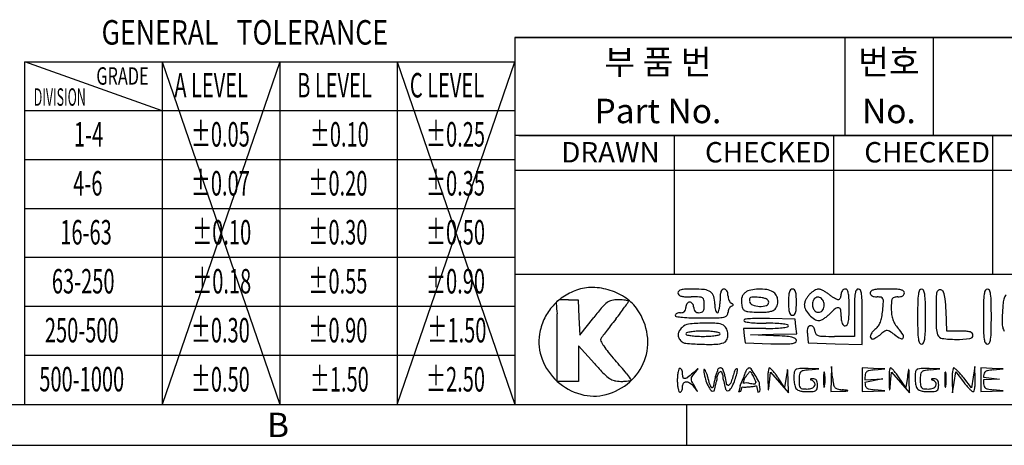
# Model space of a CAD drawing. Extents: x 0 to 367, y 0 to 257.
# Drawn here: x 123 to 244, y 0 to 52 of the extents above; entities that cross this region are included whole.
import ezdxf
from ezdxf.enums import TextEntityAlignment as Align

# ---------------------------------------------------------------- set-up
doc = ezdxf.new("R2010")
doc.units = 0
doc.header["$LTSCALE"] = 10
doc.header["$MEASUREMENT"] = 0
doc.linetypes.add('AUSGEZOGEN', pattern=[0])
doc.layers.get('0').update_dxf_attribs({"linetype": 'CONTINUOUS'})
doc.styles.add('style1', font='gulim.ttc')
doc.styles.add('TXT', font='simplex.shx', dxfattribs={"bigfont": 'whgtxt.shx'})

msp = doc.modelspace()

# ---------------------------------------------------------------- linework, layer by layer
at = {"color": 3, "linetype": 'AUSGEZOGEN'}
for p, q in [((184, 49.975), (184, 5)), ((124, 47), (184, 47)), ((124, 5), (124, 47)), ((140.8, 47), (140.8, 5)), ((184, 47), (184, 5)), ((184, 41), (124, 41)), ((184, 41), (124, 41)), ((184.5, 37.975), (362, 37.975))]:
    msp.add_line(p, q, dxfattribs=at)
at = {"color": 5}
for p, q in [((362, 49.975), (184, 49.975)), ((224.4, 49.975), (224.4, 37.975)), ((235.2, 49.975), (235.2, 37.975)), ((140.8, 41), (124, 47)), ((155.2, 47), (140.8, 5)), ((140.8, 47), (155.2, 5)), ((155.2, 47), (155.2, 5)), ((169.6, 47), (169.6, 5)), ((169.6, 47), (184, 5)), ((169.6, 5), (184, 47)), ((203.505, 37.975), (203.505, 20.975)), ((223.005, 37.975), (223.005, 20.975)), ((242.505, 20.975), (242.505, 37.975)), ((184, 35), (124, 35)), ((184.005, 33.725), (262.005, 33.725)), ((184, 29), (124, 29)), ((184, 23), (124, 23)), ((184, 20.975), (362, 20.975)), ((184, 17), (124, 17)), ((184, 11), (124, 11))]:
    msp.add_line(p, q, dxfattribs=at)
at = {"color": 3}
for p, q in [((184, 49.975), (362, 49.975)), ((362, 37.975), (184, 37.975)), ((5, 5), (362, 5)), ((205, 5), (205, 0)), ((0, 0), (367, 0))]:
    msp.add_line(p, q, dxfattribs=at)
at = {"linetype": 'ByBlock'}
for p, q in [((189.071, 17.369), (189.115, 17.643)), ((189.478, 17.835), (189.115, 17.643)), ((208.565, 8.417), (208.806, 9.08)), ((208.734, 8.32), (208.962, 8.942)), ((209.245, 9.083), (209.473, 8.549)), ((209.438, 9.368), (209.677, 8.699)), ((209.727, 8.486), (209.905, 7.405)), ((208.317, 7.123), (208.502, 8.002)), ((208.433, 6.751), (208.626, 7.673)), ((209.562, 7.978), (209.767, 7.053)), ((211.578, 7.314), (211.416, 6.541)), ((211.578, 7.314), (212.014, 8.367)), ((211.971, 7.608), (212.148, 8.262)), ((213.501, 7.777), (213.514, 7.711)), ((213.592, 7.297), (213.738, 6.529)), ((214.016, 6.837), (213.956, 7.411)), ((226.861, 8.029), (229.049, 8.14)), ((229.049, 8.14), (226.87, 7.704)), ((243.333, 8.096), (241.375, 8.029)), ((241.384, 8.353), (243.333, 8.096)), ((211.416, 6.541), (211.442, 6.665)), ((211.416, 6.541), (211.68, 6.641)), ((211.68, 6.641), (211.815, 7.173)), ((213.738, 6.529), (213.978, 6.589)), ((213.978, 6.589), (214.016, 6.837))]:
    msp.add_line(p, q, dxfattribs=at)
for p, q in [((190.547, 17.846), (191.741, 17.836)), ((191.741, 17.836), (191.837, 15.67)), ((225.571, 16.253), (225.571, 13.351)), ((226.539, 12.36), (226.539, 15.758)), ((236.887, 13.996), (236.793, 16.469)), ((191.837, 15.67), (191.932, 13.505)), ((191.932, 13.505), (193.653, 15.67)), ((218.314, 15.447), (215.169, 15.539)), ((218.416, 14.56), (218.314, 15.447)), ((218.518, 13.673), (218.416, 14.56)), ((214.745, 14.318), (211.982, 14.318)), ((211.982, 14.318), (212.084, 13.431)), ((212.084, 13.431), (212.186, 12.544)), ((212.831, 13.54), (215.675, 13.607)), ((215.653, 13.433), (212.831, 13.54)), ((215.675, 13.607), (218.518, 13.673)), ((219.826, 13.592), (219.927, 12.544)), ((225.571, 13.351), (223.152, 13.351)), ((238.486, 13.996), (236.887, 13.996)), ((189.191, 7.837), (189.191, 12.694)), ((191.783, 12.192), (191.777, 10.014)), ((193.74, 10.014), (191.783, 12.192)), ((212.186, 12.544), (215.331, 12.452)), ((219.927, 12.544), (223.233, 12.452)), ((223.233, 12.452), (226.539, 12.36)), ((191.777, 10.014), (191.771, 7.837)), ((208.825, 9.024), (208.825, 9.024)), ((209.473, 8.549), (209.473, 8.549)), ((209.727, 8.486), (209.727, 8.486)), ((215.166, 7.694), (215.297, 8.971)), ((215.297, 8.971), (216.39, 7.694)), ((221.217, 9.372), (219.9, 9.426)), ((220.007, 9.245), (221.217, 9.372)), ((222.781, 9.641), (222.725, 8.109)), ((222.903, 8.29), (222.781, 9.641)), ((227.909, 9.426), (226.539, 9.48)), ((226.539, 9.48), (226.539, 8.029)), ((229.28, 9.372), (227.909, 9.426)), ((228.071, 9.245), (229.28, 9.372)), ((230.003, 7.694), (230.133, 8.971)), ((230.133, 8.971), (231.227, 7.694)), ((236.053, 9.372), (234.736, 9.426)), ((234.844, 9.245), (236.053, 9.372)), ((237.792, 7.706), (237.988, 8.996)), ((237.988, 8.996), (238.914, 7.787)), ((240.316, 9.641), (240.12, 8.351)), ((240.362, 8.109), (240.316, 9.641)), ((242.423, 9.426), (241.052, 9.48)), ((241.052, 9.48), (241.052, 8.029)), ((243.794, 9.372), (242.423, 9.426)), ((242.584, 9.245), (243.794, 9.372)), ((190.481, 7.837), (189.191, 7.837)), ((191.771, 7.837), (190.481, 7.837)), ((208.626, 7.673), (208.626, 7.673)), ((208.734, 8.32), (208.734, 8.32)), ((212.045, 8.267), (212.045, 8.267)), ((217.024, 7.1), (216.218, 8.288)), ((216.39, 7.694), (217.483, 6.416)), ((217.22, 8.37), (217.024, 7.1)), ((217.483, 6.416), (217.45, 8.029)), ((222.725, 8.109), (222.668, 6.577)), ((226.539, 8.029), (226.539, 6.577)), ((231.86, 7.1), (231.054, 8.288)), ((231.227, 7.694), (232.32, 6.416)), ((232.056, 8.37), (231.86, 7.1)), ((232.32, 6.416), (232.286, 8.029)), ((237.55, 7.948), (237.596, 6.416)), ((237.596, 6.416), (237.792, 7.706)), ((239.924, 7.061), (238.956, 8.271)), ((240.12, 8.351), (239.924, 7.061)), ((241.052, 8.029), (241.052, 6.577)), ((208.477, 6.892), (208.477, 6.892)), ((208.477, 6.892), (208.477, 6.892)), ((211.815, 7.173), (211.815, 7.173)), ((222.668, 6.577), (223.878, 6.629)), ((226.539, 6.577), (227.909, 6.632)), ((227.909, 6.632), (229.28, 6.686)), ((229.28, 6.686), (228.071, 6.812)), ((241.052, 6.577), (242.423, 6.632)), ((242.423, 6.632), (243.794, 6.686)), ((243.794, 6.686), (242.584, 6.812))]:
    msp.add_line(p, q)
msp.add_lwpolyline([(203.887, 7.971, 0.020945), (203.91, 7.414, 0.033738), (203.981, 6.946, 0.036969), (204.084, 6.605, 0.31052), (204.209, 6.519, 0.191087), (204.332, 6.568, 0.088204), (204.437, 6.709, 0.068025), (204.508, 6.917, 0.048028), (204.532, 7.164, -0.144702), (204.665, 7.617, -0.269248), (204.995, 7.784, -0.158054), (205.47, 7.6, -0.060364), (205.968, 7.084, 0.000584), (206.343, 6.589, 0.690921), (206.36, 6.594, 0.151445), (206.349, 6.643, 0.000367), (205.982, 7.272, -0.019436), (205.681, 7.837, -0.121585), (205.614, 8.155, -0.139114), (205.708, 8.446, -0.028275), (206.036, 8.885, 0.000935), (206.434, 9.359, 0.677092), (206.422, 9.38, 0.152425), (206.365, 9.355, 0.000531), (205.799, 8.858, -0.015287), (205.125, 8.3, -0.150333), (204.784, 8.171, -0.357887), (204.593, 8.309, -0.064995), (204.532, 8.777, 0.048028), (204.508, 9.024, 0.068025), (204.437, 9.232, 0.088204), (204.332, 9.373, 0.191087), (204.209, 9.422, 0.31052), (204.084, 9.336, 0.036969), (203.981, 8.996, 0.033738), (203.91, 8.527, 0.020945)], format="xyb", close=True)
for centre, radius, start, end in [((193.414, 14.006), 5.339, 88.77152, 110.28523), ((193.367, 11.819), 7.527, 72.13896, 88.77154), ((193.551, 12.684), 6.588, 124.0017, 139.83365), ((194.328, 11.532), 7.977, 110.28519, 124.00167), ((193.368, 11.822), 7.524, 55.50313, 72.1389), ((204.268, 18.672), 0.307, 130.83792, 180.00001), ((204.282, 18.672), 0.321, 179.99994, 225.30489), ((204.486, 18.879), 0.611, 225.30494, 253.30074), ((204.531, 18.368), 0.709, 104.50009, 130.83791), ((204.895, 20.24), 2.032, 253.30075, 266.77607), ((205.007, 16.531), 2.607, 92.56044, 104.50015), ((205.574, 32.3), 14.111, 266.77604, 269.99998), ((205.832, -1.93), 21.086, 89.99995, 92.5605), ((205.574, -8.359), 26.548, 87.772, 90.00004), ((205.832, 6.856), 12.3, 83.57972, 89.99998), ((206.576, 17.4), 0.769, 59.03621, 87.77206), ((207.024, 17.451), 1.638, 55.19605, 83.57967), ((207.392, 17.98), 0.994, 15.66739, 55.19601), ((205.03, 17.318), 3.447, 359.99995, 15.66744), ((219.647, 17.705), 10.525, 176.18031, 179.99998), ((210.855, 18.292), 1.714, 161.56511, 176.18021), ((209.761, 18.656), 0.561, 132.73103, 161.56501), ((209.606, 18.825), 0.331, 89.99999, 132.73117), ((209.606, 18.778), 0.378, 58.39554, 89.99993), ((209.554, 18.694), 0.476, 31.82748, 58.39551), ((209.318, 18.548), 0.754, 11.51583, 31.82746), ((208.478, 18.377), 1.611, 0.00002, 11.51593), ((211.734, 18.377), 1.645, 180.00005, 190.93959), ((213.188, 17.72), 1.447, 161.26881, 176.49461), ((212.917, 17.812), 1.161, 144.03558, 161.26877), ((212.873, 17.843), 1.107, 126.17487, 144.03553), ((213.228, 17.359), 1.708, 101.83802, 126.17499), ((212.949, 17.899), 0.225, 113.28006, 168.73945), ((213.152, 17.426), 0.74, 88.52215, 113.28007), ((213.975, 13.794), 5.349, 91.44644, 101.83804), ((212.859, 6.061), 12.109, 85.29827, 88.5222), ((213.979, 13.626), 5.518, 81.10653, 91.44644), ((213.389, 12.504), 5.644, 79.62697, 85.29832), ((214.461, 16.706), 2.4, 61.84499, 81.10658), ((215.111, 17.921), 1.023, 28.32964, 61.84505), ((214.609, 17.65), 1.593, 4.27368, 28.32961), ((231.619, 17.543), 14.111, 176.77604, 179.99998), ((219.559, 18.223), 2.032, 163.30075, 176.77607), ((218.198, 18.631), 0.611, 135.30494, 163.30074), ((217.992, 18.835), 0.321, 89.99994, 135.30489), ((217.992, 18.835), 0.321, 44.69511, 90.00006), ((217.785, 18.631), 0.611, 16.69926, 44.69506), ((216.424, 18.223), 2.032, 3.22393, 16.69925), ((204.364, 17.543), 14.111, 0.00002, 3.22396), ((222.126, 16.619), 2.788, 145.04121, 153.43495), ((221.64, 16.959), 2.195, 135.00006, 145.04125), ((222.229, 16.37), 3.027, 127.94013, 134.99994), ((222.175, 16.439), 2.94, 120.72421, 127.94018), ((221.183, 17.481), 0.692, 117.82147, 159.00643), ((221.914, 16.878), 2.43, 113.12196, 120.72416), ((221.117, 17.605), 0.552, 69.04591, 117.82146), ((221.173, 18.613), 0.543, 90.00006, 113.12195), ((221.173, 18.54), 0.616, 68.72847, 90), ((221.035, 17.39), 0.782, 29.90201, 69.04592), ((220.113, 15.816), 3.539, 62.89632, 68.72846), ((219.805, 15.215), 4.215, 57.21126, 62.89636), ((219.643, 14.963), 4.514, 51.81139, 57.21132), ((225.843, 22.846), 5.515, 231.81134, 236.17652), ((225.333, 22.084), 4.598, 236.17651, 241.17924), ((223.177, 18.425), 0.772, 331.35946, 347.94508), ((222.777, 18.511), 1.182, 347.94508, 359.99999), ((224.83, 18.511), 0.871, 163.4556, 179.99995), ((224.629, 18.571), 0.662, 143.13017, 163.45568), ((224.514, 18.657), 0.518, 119.80221, 143.13008), ((224.442, 18.782), 0.374, 90.00003, 119.80233), ((224.442, 18.864), 0.292, 35.70337, 89.99998), ((223.952, 18.511), 0.896, 12.09482, 35.70345), ((221.292, 17.942), 3.616, 1.93758, 12.09474), ((231.275, 17.657), 5.687, 170.53773, 178.63713), ((226.972, 18.374), 1.325, 151.21563, 170.53775), ((226.055, 18.878), 0.278, 90.00001, 151.21557), ((226.055, 18.883), 0.273, 24.63823, 90.00004), ((224.697, 18.26), 1.767, 8.10346, 24.63824), ((218.918, 17.437), 7.604, 1.1046, 8.10351), ((227.804, 18.672), 0.298, 127.74746, 179.99998), ((227.882, 18.672), 0.376, 180, 212.6421), ((227.961, 18.723), 0.469, 212.64206, 240.2761), ((228.119, 18.265), 0.812, 102.99464, 127.74758), ((228.134, 19.027), 0.819, 240.27605, 260.16217), ((228.65, 15.964), 3.174, 92.15889, 102.99461), ((228.354, 20.291), 2.103, 260.16212, 269.99995), ((228.354, 15.669), 2.52, 78.52181, 90), ((229.603, -9.307), 28.463, 90.00005, 92.15889), ((228.797, 17.854), 0.29, 22.31668, 78.52184), ((229.603, -9.307), 28.463, 87.84111, 89.99995), ((230.521, 17.791), 0.354, 103.2773, 150.5252), ((230.893, 16.216), 1.972, 90.00001, 103.2773), ((230.555, 15.964), 3.174, 77.00539, 87.84111), ((230.893, 19.984), 1.796, 269.99995, 280.80023), ((231.083, 18.985), 0.779, 280.80022, 300.96381), ((231.086, 18.265), 0.812, 52.25242, 77.00536), ((231.241, 18.723), 0.473, 300.96381, 327.99233), ((231.401, 18.672), 0.298, 0.00002, 52.25254), ((231.322, 18.672), 0.377, 327.99235, 0.00003), ((240.885, 17.442), 7.557, 171.86989, 178.89055), ((235.142, 18.263), 1.756, 155.27676, 171.8699), ((233.796, 18.883), 0.273, 90, 155.27675), ((233.796, 18.883), 0.273, 24.72325, 90), ((232.449, 18.263), 1.756, 8.1301, 24.72324), ((226.706, 17.442), 7.557, 1.10945, 8.13011), ((339.082, 15.907), 103.509, 178.55482, 179.72502), ((236.238, 18.501), 0.632, 134.99995, 178.55495), ((236.07, 18.669), 0.395, 75.3156, 135.00004), ((236.054, 18.605), 0.46, 21.99907, 75.31562), ((233.617, 17.621), 3.088, 5.86608, 21.99908), ((248.949, 17.442), 7.557, 171.86989, 178.89055), ((243.205, 18.263), 1.756, 155.27676, 171.8699), ((241.859, 18.883), 0.273, 90, 155.27675), ((241.859, 18.883), 0.273, 24.72325, 90), ((240.512, 18.263), 1.756, 8.1301, 24.72324), ((234.769, 17.442), 7.557, 1.10945, 8.13011), ((244.833, 17.719), 0.98, 133.30118, 160.06659), ((193.443, 12.775), 6.446, 139.83369, 155.85699), ((202.24, 17.733), 13.174, 181.58266, 187.02185), ((190.162, 2.396), 15.454, 88.57376, 92.53722), ((232.867, -15.494), 50.089, 139.6153, 141.52481), ((197.297, 14.762), 3.392, 125.97497, 139.6154), ((196.166, 16.32), 1.466, 101.94256, 125.97492), ((196.637, 14.095), 3.741, 90.00005, 101.94251), ((196.637, 9.546), 8.29, 86.65327, 90.00002), ((172.209, 34.984), 31.031, 322.83232, 324.39945), ((196.87, 13.546), 4.282, 81.16706, 86.65335), ((147.64, 52.574), 61.249, 324.39945, 325.07439), ((196.942, 14.005), 3.818, 76.42159, 81.16707), ((194.61, 13.63), 5.33, 33.96296, 55.50302), ((197.82, 17.64), 0.0793, 0.00006, 76.42154), ((197.67, 17.64), 0.229, 325.07453, 0.00004), ((203.939, 16.898), 0.99, 343.46931, 359.99998), ((205.8, 16.898), 0.871, 163.4556, 179.99995), ((205.6, 16.958), 0.662, 143.13017, 163.45568), ((205.485, 17.044), 0.518, 119.80221, 143.13008), ((205.413, 17.17), 0.374, 90.00003, 119.80233), ((205.413, 17.17), 0.374, 60.19767, 89.99997), ((205.341, 17.044), 0.518, 36.86992, 60.19779), ((205.226, 16.958), 0.662, 16.54432, 36.86983), ((205.025, 16.898), 0.871, 0.00005, 16.5444), ((206.886, 16.898), 0.99, 180.00002, 196.53069), ((206.787, 17.753), 0.358, 8.86494, 59.03625), ((203.379, 17.221), 3.808, 359.99998, 8.86494), ((203.234, 17.221), 3.953, 352.96557, 359.99997), ((212.039, 17.318), 3.562, 180.00007, 186.57444), ((210.447, 17.134), 1.959, 186.57447, 196.85834), ((205.593, 17.443), 3.518, 347.47119, 355.20043), ((202.473, 17.705), 6.649, 355.20042, 359.99996), ((211.599, 18.351), 1.507, 190.93961, 202.61989), ((211.296, 18.224), 1.179, 202.61986, 215.64131), ((211.082, 16.281), 0.977, 139.54946, 153.43493), ((210.66, 17.768), 0.397, 215.64128, 244.98311), ((210.686, 16.619), 0.456, 115.01699, 139.5495), ((209.684, 15.676), 1.912, 58.30876, 64.98321), ((209.684, 18.766), 1.912, 295.01679, 301.69124), ((210.638, 17.221), 0.0968, 0.00003, 58.30871), ((210.638, 17.221), 0.0968, 301.69129, 359.99997), ((214.276, 17.653), 2.538, 176.49459, 186.49231), ((214.675, 17.699), 2.938, 186.49233, 197.64748), ((213.488, 17.792), 0.774, 168.73944, 190.90064), ((213.307, 17.757), 0.59, 190.90073, 248.92681), ((214.081, 19.767), 2.744, 248.92683, 267.53287), ((214.065, 19.391), 2.368, 267.53285, 287.92657), ((214.129, 16.548), 1.533, 64.67248, 79.62696), ((214.499, 17.329), 0.669, 40.4181, 64.67257), ((214.662, 17.543), 0.426, 287.92654, 359.99998), ((214.751, 17.543), 0.338, 0.00001, 40.41797), ((215.028, 17.479), 1.146, 309.69013, 340.68629), ((214.553, 17.646), 1.65, 340.68631, 4.27362), ((231.619, 17.543), 14.111, 180.00002, 183.22396), ((204.364, 17.543), 14.111, 356.77604, 359.99998), ((220.401, 17.221), 0.959, 162.17006, 179.99997), ((220.678, 17.221), 1.235, 179.99999, 209.06425), ((221.862, 16.751), 2.493, 153.43491, 162.17012), ((221.907, 17.203), 1.468, 159.00642, 180.76523), ((221.513, 17.197), 1.074, 180.76528, 208.26334), ((220.741, 17.221), 1.121, 0.00003, 29.90192), ((220.268, 17.221), 1.594, 347.5822, 0.00001), ((225.003, 21.484), 3.913, 241.17919, 246.12969), ((223.606, 18.328), 0.462, 246.12967, 269.99995), ((223.606, 18.074), 0.208, 269.9999, 310.24391), ((223.421, 18.292), 0.494, 310.24397, 331.35962), ((190.461, 16.898), 34.465, 359.99997, 1.93766), ((190.461, 16.898), 34.465, 358.06234, 0.00003), ((290.27, 16.253), 64.699, 178.63723, 179.99994), ((131.843, 15.758), 94.695, 359.99998, 1.10463), ((194.509, 19.834), 34.69, 354.5115, 356.29382), ((228.29, 17.646), 0.839, 356.29385, 22.31678), ((246.195, 16.762), 16.109, 176.9876, 180.00003), ((230.919, 17.566), 0.812, 150.52521, 176.98764), ((327.259, 15.77), 93.947, 178.89055, 180.00001), ((140.332, 15.77), 93.947, 359.99999, 1.10945), ((213.938, 15.599), 22.871, 2.18071, 5.86612), ((335.322, 15.77), 93.947, 178.89055, 180.00001), ((148.396, 15.77), 93.947, 359.99999, 1.10945), ((272.266, 14.904), 28.602, 174.89519, 177.30955), ((246.168, 17.235), 2.4, 160.06654, 174.89527), ((-38.949, 12.694), 228.14, 0.00002, 0.86106), ((153.598, 49.094), 54.387, 321.80282, 322.83231), ((192.916, 12.489), 7.373, 8.16918, 33.96291), ((203.819, 15.931), 0.18, 136.72766, 179.99992), ((203.778, 15.931), 0.139, 179.99997, 261.4361), ((204.052, 15.711), 0.501, 116.5651, 136.72779), ((206.073, 31.174), 15.554, 261.43605, 264.28946), ((204.192, 15.431), 0.814, 100.99883, 116.56503), ((204.284, 14.959), 1.294, 90, 100.99876), ((204.284, 17.243), 0.99, 270.00002, 286.53069), ((206.037, 30.808), 15.187, 264.28941, 268.15399), ((204.429, 16.753), 0.478, 286.53069, 315.00006), ((204.429, 16.753), 0.478, 314.99994, 343.46931), ((206.396, 16.753), 0.478, 196.53069, 225.00006), ((206.396, 16.753), 0.478, 224.99994, 253.46931), ((206.542, 17.243), 0.99, 253.46931, 269.99998), ((206.542, 17.241), 0.988, 269.99996, 288.57071), ((206.735, 16.667), 0.382, 288.57074, 326.30994), ((206.51, 16.817), 0.652, 326.30993, 352.96547), ((209.689, 16.905), 1.168, 196.85843, 209.73253), ((208.799, 16.396), 0.143, 209.73262, 270), ((208.799, 16.388), 0.134, 269.99988, 339.00234), ((208.735, 20.158), 4.535, 270.92009, 280.85011), ((206.678, 17.202), 2.406, 339.00239, 347.47121), ((209.455, 16.399), 0.707, 280.8501, 314.32288), ((209.623, 16.226), 0.466, 314.32282, 0.00004), ((211.15, 16.226), 1.06, 166.3362, 179.99993), ((211.231, 16.207), 1.144, 153.43491, 166.33619), ((212.333, 16.954), 0.481, 197.64748, 240.12189), ((212.625, 17.461), 1.066, 240.12191, 264.27576), ((215.01, 41.261), 24.986, 264.27569, 266.72488), ((214.088, 25.142), 8.841, 266.72487, 271.34023), ((214.15, 22.498), 6.196, 271.3402, 277.36473), ((214.33, 21.105), 4.791, 277.36468, 283.77371), ((215.299, 17.154), 0.722, 283.77357, 309.69017), ((219.559, 16.864), 2.032, 183.22393, 196.69925), ((218.198, 16.456), 0.611, 196.69926, 224.69506), ((217.992, 16.252), 0.321, 224.69511, 270.00006), ((217.992, 16.252), 0.321, 269.99994, 315.30489), ((217.785, 16.456), 0.611, 315.30494, 343.30074), ((216.424, 16.864), 2.032, 343.30075, 356.77607), ((222.562, 18.268), 3.391, 209.06416, 222.74547), ((222.501, 18.212), 3.308, 222.74545, 236.5318), ((221.237, 17.049), 0.761, 208.26335, 242.07794), ((221.177, 16.936), 0.632, 242.07796, 280.90064), ((221.18, 16.918), 0.615, 280.90071, 305.0362), ((221.157, 16.952), 0.655, 305.03607, 328.04385), ((220.975, 17.065), 0.87, 328.0439, 347.58218), ((219.829, 18.746), 3.789, 301.71511, 308.57275), ((219.616, 19.013), 4.131, 308.57266, 315.00002), ((229.561, 9.067), 9.934, 129.36714, 135.00001), ((223.554, 16.389), 0.464, 77.22125, 129.36718), ((223.587, 16.536), 0.314, 8.64609, 77.22125), ((218.549, 15.77), 5.409, 0.00006, 8.64602), ((229.038, 15.77), 5.08, 179.99995, 185.84538), ((221.292, 15.855), 3.616, 347.90526, 358.06242), ((225.453, 16.36), 3.534, 339.18361, 349.47526), ((219.878, 17.396), 9.204, 349.47523, 354.51141), ((236.048, 16.762), 5.962, 180.00001, 187.08844), ((233.027, 16.386), 2.918, 187.08844, 199.18608), ((327.259, 15.77), 93.947, 179.99999, 181.10945), ((140.332, 15.77), 93.947, 358.89055, 0.00001), ((296.104, 16.113), 60.53, 179.72497, 181.65189), ((335.322, 15.77), 93.947, 179.99999, 181.10945), ((148.396, 15.77), 93.947, 358.89055, 0.00001), ((271.383, 14.945), 27.718, 177.30953, 179.7539), ((194.248, 12.414), 7.329, 155.857, 170.41047), ((254.038, -30.299), 73.64, 142.359, 143.07428), ((277.282, -48.226), 102.994, 141.80281, 142.35903), ((205.425, 13.5), 1.353, 96.83409, 135.00002), ((207.532, -4.084), 19.062, 91.31115, 96.83408), ((206.864, 56.474), 40.865, 268.15398, 270.00001), ((206.864, 136.608), 121, 269.99995, 270.92012), ((207.541, -4.459), 19.438, 85.89886, 91.31116), ((208.844, 13.718), 1.214, 44.99999, 85.8989), ((208.86, 13.733), 1.192, 17.21527, 44.99995), ((212.172, 15.297), 0.147, 98.44842, 179.99996), ((212.171, 15.297), 0.146, 180.00003, 258.68405), ((213.772, 23.297), 8.305, 258.68412, 263.04953), ((213.597, 5.702), 9.848, 94.39875, 98.44845), ((214.025, 25.376), 10.399, 263.04948, 267.82932), ((213.828, 2.696), 12.863, 90.03556, 94.39868), ((214.766, 44.926), 29.962, 267.82926, 270.00002), ((213.848, -29.465), 45.024, 88.31855, 90.03555), ((214.766, -13.066), 28.03, 87.74532, 89.99995), ((215.426, 3.688), 11.262, 83.2901, 87.74532), ((215.492, 25.065), 10.729, 276.6583, 280.21493), ((215.511, 4.41), 10.535, 79.69529, 83.29019), ((217.371, 14.641), 0.137, 0.00001, 79.69524), ((217.371, 14.641), 0.137, 280.21509, 0.00005), ((220.175, 14.287), 0.339, 121.0059, 158.96251), ((220.229, 14.197), 0.444, 90.00002, 121.00586), ((220.229, 14.213), 0.428, 62.51148, 90.00004), ((220.196, 14.149), 0.499, 38.01394, 62.51156), ((221.231, 16.291), 1.005, 236.53189, 269.99996), ((221.231, 15.877), 0.592, 269.99994, 294.53268), ((220.187, 18.165), 3.106, 294.53263, 301.71517), ((225.152, 15.372), 1.173, 185.8453, 203.19858), ((224.522, 15.102), 0.488, 203.19859, 232.68018), ((224.442, 14.997), 0.356, 232.68017, 269.99996), ((224.442, 14.933), 0.292, 270.00002, 324.29663), ((223.952, 15.285), 0.896, 324.29655, 347.90518), ((227.179, 15.539), 1.611, 308.99887, 326.07367), ((226.614, 15.919), 2.292, 326.07364, 339.18373), ((232.858, 16.327), 2.738, 199.18609, 211.74534), ((234.556, 17.378), 4.735, 211.74536, 220.07868), ((246.517, 15.052), 2.852, 179.75389, 192.74793), ((192.804, 12.658), 5.864, 170.41055, 201.17582), ((196.99, 11.644), 2.833, 143.62266, 149.80246), ((259.496, -34.401), 80.468, 143.07425, 143.62268), ((193.853, 12.624), 6.427, 339.57933, 8.16921), ((204.795, 13.525), 0.813, 175.93667, 205.86942), ((204.941, 13.515), 0.96, 148.90364, 175.93668), ((206.121, 12.803), 2.338, 134.99994, 148.90367), ((205.062, 13.673), 0.133, 103.79122, 180.00001), ((205.062, 13.673), 0.133, 179.99999, 256.20878), ((206.42, 8.139), 5.832, 98.74616, 103.79127), ((206.42, 19.207), 5.832, 256.20873, 261.25384), ((206.594, 7.012), 6.971, 93.17783, 98.74611), ((206.594, 20.334), 6.971, 261.25389, 266.82217), ((207.025, -0.762), 14.758, 89.99996, 93.17784), ((207.025, 28.109), 14.758, 266.82216, 270.00004), ((207.025, -0.762), 14.758, 86.82216, 90.00004), ((207.025, 28.109), 14.758, 269.99996, 273.17784), ((207.457, 7.012), 6.971, 81.25389, 86.82217), ((207.457, 20.334), 6.971, 273.17783, 278.74611), ((207.63, 8.139), 5.832, 76.20873, 81.25384), ((207.63, 19.207), 5.832, 278.74616, 283.79127), ((208.989, 13.673), 0.133, 359.99999, 76.20878), ((208.989, 13.673), 0.133, 283.79122, 0.00001), ((208.599, 13.548), 1.478, 333.65277, 356.47222), ((208.316, 13.565), 1.761, 356.4723, 17.21522), ((214.745, 42.864), 28.546, 270.00005, 272.23291), ((213.574, -41.143), 54.616, 86.28557, 87.81856), ((215.412, 25.754), 11.423, 272.23289, 276.65833), ((216.745, 7.705), 5.665, 78.18362, 86.28553), ((220.662, 14.1), 0.861, 158.96251, 180.00953), ((225.093, 14.1), 5.291, 180.00959, 185.50733), ((220.097, 14.072), 0.625, 16.47373, 38.01403), ((219.839, 13.996), 0.894, 0.00005, 16.47372), ((221.35, 13.996), 0.617, 180.00003, 214.17173), ((221.241, 13.922), 0.485, 214.17172, 255.06863), ((221.771, 15.908), 2.541, 255.06861, 268.64578), ((223.152, 74.332), 60.981, 268.64582, 270.00004), ((227.877, 13.337), 0.357, 162.38045, 209.95125), ((228.725, 13.068), 1.247, 140.31225, 162.38036), ((230.113, 11.916), 3.051, 128.99883, 140.3122), ((225.992, 17.005), 4.401, 300.33754, 305.05644), ((225.307, 17.981), 5.594, 305.05654, 308.99879), ((232.969, 8.518), 6.582, 123.74736, 128.99886), ((229.578, 13.594), 0.477, 87.98971, 123.74744), ((229.574, 13.489), 0.582, 57.07897, 87.98963), ((223.701, 4.418), 11.389, 53.52328, 57.079), ((234.899, 19.564), 7.447, 233.52327, 240.62888), ((223.379, 7.973), 9.873, 34.24366, 40.07877), ((231.254, 13.333), 0.346, 328.53889, 34.2437), ((240.885, 14.097), 7.557, 181.10945, 188.13011), ((226.706, 14.097), 7.557, 351.86989, 358.89055), ((238.116, 14.44), 2.518, 181.6519, 200.9936), ((236.416, 13.788), 0.697, 200.99367, 262.68911), ((238.486, 0.209), 13.787, 86.73252, 89.99999), ((239.157, 11.972), 2.004, 73.16703, 86.73256), ((239.645, 13.512), 0.44, 276.67917, 0.00005), ((239.562, 13.31), 0.607, 45.0929, 73.16705), ((239.763, 13.512), 0.322, 359.99999, 45.09293), ((248.949, 14.097), 7.557, 181.10945, 188.13011), ((234.769, 14.097), 7.557, 351.86989, 358.89055), ((244.939, 14.695), 1.234, 192.74786, 215.08251), ((194.803, 12.917), 0.303, 149.80259, 206.84701), ((200.014, 15.555), 6.144, 206.84707, 213.24924), ((202.824, 17.397), 9.503, 213.24928, 219.02393), ((205.394, 13.816), 1.479, 205.86943, 224.99994), ((205.002, 13.424), 0.924, 225.00006, 265.18674), ((208.192, 51.309), 38.943, 265.1868, 267.90593), ((207.81, 40.867), 28.495, 267.90595, 271.58632), ((208.517, 15.347), 2.965, 271.58635, 290.99358), ((209.35, 13.175), 0.639, 290.99367, 333.65271), ((217.825, 97.42), 85.004, 268.3185, 269.46785), ((217.095, 18.828), 6.409, 269.46782, 277.08055), ((217.716, 13.83), 1.373, 277.08058, 296.31122), ((217.604, 11.807), 1.474, 60.37237, 78.1836), ((218.204, 12.843), 0.271, 296.31129, 359.99999), ((218.193, 12.843), 0.283, 0.00006, 60.37235), ((227.793, 13.289), 0.261, 209.95128, 269.99999), ((227.793, 13.385), 0.357, 269.99993, 295.80023), ((226.287, 16.501), 3.818, 295.80026, 300.3375), ((231.357, 13.27), 0.225, 240.6288, 328.5389), ((235.142, 13.276), 1.756, 188.1301, 204.72324), ((233.796, 12.656), 0.273, 204.72325, 270), ((233.796, 12.656), 0.273, 270, 335.27675), ((232.449, 13.276), 1.756, 335.27676, 351.8699), ((238.115, 27.034), 14.052, 262.68918, 269.65008), ((238.112, 26.601), 13.618, 269.65009, 276.67922), ((243.205, 13.276), 1.756, 188.1301, 204.72324), ((241.859, 12.656), 0.273, 204.72325, 270), ((241.859, 12.656), 0.273, 270, 335.27675), ((240.512, 13.276), 1.756, 335.27676, 351.8699), ((217.713, 29.464), 28.669, 219.02398, 221.5591), ((193.989, 13.117), 7.135, 201.1759, 227.73534), ((233.194, 45.482), 53.053, 221.95468, 223.8266), ((144.964, -35.033), 68.555, 40.60371, 41.55917), ((193.864, 12.619), 6.414, 310.95721, 339.57935), ((197.906, 11.611), 4.14, 223.82664, 235.92976), ((167.93, -15.346), 38.305, 39.12648, 40.60378), ((131.145, -45.269), 85.724, 38.56222, 39.12647), ((208.201, 9.14), 1.075, 173.12532, 185.98205), ((210.337, 9.364), 3.223, 185.982, 193.1492), ((207.183, 9.263), 0.0496, 58.28259, 173.12526), ((216.07, 10.704), 9.11, 193.14912, 196.45004), ((207.041, 9.033), 0.32, 26.08705, 58.28259), ((204.065, 7.576), 3.634, 20.65732, 26.08703), ((203.441, 7.34), 4.301, 15.08411, 20.6572), ((202.002, 6.953), 5.791, 10.62521, 15.08409), ((209.158, 9.139), 0.358, 158.67166, 179.99999), ((209.072, 9.139), 0.272, 180.00007, 192.43826), ((209.144, 9.144), 0.343, 136.64179, 158.67153), ((209.132, 9.156), 0.327, 113.98835, 136.64169), ((208.962, 9.109), 0.167, 270, 282.83169), ((209.122, 9.177), 0.303, 90.00003, 113.98841), ((208.909, 9.342), 0.406, 282.83159, 301.71741), ((209.122, 8.744), 0.736, 80.34171, 89.99996), ((208.449, 10.085), 1.28, 301.71754, 308.47763), ((209.171, 9.034), 0.443, 66.2033, 80.34175), ((209.244, 9.199), 0.262, 47.64822, 66.20326), ((209.371, 9.338), 0.0736, 15.50549, 47.64827), ((211.44, 8.406), 1.972, 175.83122, 182.35865), ((209.465, 8.574), 0.246, 16.17162, 30.58579), ((209.068, 8.459), 0.659, 2.35867, 16.17174), ((221.792, 5.421), 11.499, 164.67564, 166.54779), ((220.461, 5.786), 10.119, 162.61517, 164.6757), ((219.532, 6.077), 9.145, 160.66897, 162.61514), ((211.812, 8.785), 0.965, 150.50494, 160.66896), ((202.047, 11.102), 9.423, 340.90368, 345.66175), ((211.216, 9.122), 0.28, 104.94456, 150.50505), ((211.166, 9.311), 0.0839, 359.02371, 104.94447), ((208.901, 9.35), 2.349, 345.66177, 359.0238), ((225.689, 3.802), 14.426, 159.00635, 161.30773), ((206.408, 13.054), 7.478, 320.14194, 323.82506), ((213.362, 8.532), 1.222, 148.80463, 159.00639), ((213.178, 8.643), 1.008, 137.0139, 148.80459), ((212.987, 8.821), 0.747, 123.52792, 137.01397), ((215.331, 6.529), 3.576, 137.24523, 143.8251), ((212.696, 9.261), 0.22, 90.00003, 123.52799), ((212.696, 9.198), 0.282, 34.46502, 90.00001), ((212.81, 8.859), 0.144, 69.89226, 137.24518), ((212.767, 8.742), 0.269, 27.25669, 69.89226), ((197.579, -1.178), 18.618, 31.69841, 34.46497), ((202.265, 3.331), 12.083, 24.49544, 27.25673), ((201.849, 1.459), 13.599, 27.96804, 31.69835), ((224.882, 8.299), 9.907, 178.63011, 182.02681), ((220.026, 8.415), 5.05, 173.00585, 178.63002), ((219.343, 8.499), 4.361, 168.01733, 173.00586), ((215.169, 9.384), 0.0935, 89.47805, 168.01735), ((215.168, 9.289), 0.189, 44.70982, 89.47799), ((210.392, 4.562), 6.908, 41.36753, 44.7097), ((210.549, 4.7), 6.7, 37.12151, 41.36756), ((207.238, 2.194), 10.852, 34.16286, 37.12145), ((432.587, -24.864), 217.916, 170.99, 171.22767), ((217.379, 9.26), 0.0196, 33.92127, 170.98988), ((217.252, 9.175), 0.172, 1.31482, 33.92122), ((-335.605, -3.515), 553.176, 1.19575, 1.31492), ((222.632, 8.29), 4.472, 171.53401, 179.49354), ((218.767, 8.866), 0.565, 134.99993, 171.53397), ((218.575, 9.058), 0.293, 100.26847, 135.00005), ((219.449, 4.234), 5.196, 95.99187, 100.26839), ((225.019, 8.009), 6.221, 173.87979, 180.00005), ((219.339, 8.618), 0.509, 135.61894, 173.87982), ((219.504, 3.708), 5.724, 91.24434, 95.99188), ((219.39, 8.569), 0.58, 100.77959, 135.61889), ((220.917, 0.549), 8.744, 95.97164, 100.77966), ((219.559, 1.158), 8.275, 87.64254, 91.24432), ((241.43, 8.082), 19.637, 178.46512, 180.15646), ((224.63, 8.533), 2.831, 171.40122, 178.46515), ((221.864, 8.951), 0.0341, 66.8305, 171.40142), ((221.844, 8.904), 0.0848, 10.92317, 66.83037), ((219.224, 8.399), 2.753, 3.78338, 10.9231), ((215.169, 8.13), 6.817, 0.15642, 3.7834), ((232.679, 8.029), 5.818, 173.60312, 180), ((227.397, 8.621), 0.503, 135.164, 173.60314), ((227.458, 8.561), 0.588, 100.7721, 135.16408), ((228.978, 0.569), 8.723, 95.97164, 100.7721), ((239.718, 8.299), 9.907, 178.63011, 182.02681), ((234.863, 8.415), 5.05, 173.00585, 178.63002), ((234.179, 8.499), 4.361, 168.01733, 173.00586), ((230.005, 9.384), 0.0935, 89.47805, 168.01735), ((230.004, 9.289), 0.189, 44.70982, 89.47799), ((225.229, 4.562), 6.908, 41.36753, 44.7097), ((225.385, 4.7), 6.7, 37.12151, 41.36756), ((222.075, 2.194), 10.852, 34.16286, 37.12145), ((447.424, -24.864), 217.916, 170.99, 171.22767), ((232.216, 9.26), 0.0196, 33.92127, 170.98988), ((232.089, 9.175), 0.172, 1.31482, 33.92122), ((-320.769, -3.515), 553.176, 1.19575, 1.31492), ((237.469, 8.29), 4.472, 171.53401, 179.49354), ((233.604, 8.866), 0.565, 134.99993, 171.53397), ((233.411, 9.058), 0.293, 100.26847, 135.00005), ((234.285, 4.234), 5.196, 95.99187, 100.26839), ((239.856, 8.009), 6.221, 173.87979, 180.00005), ((234.176, 8.618), 0.509, 135.61894, 173.87982), ((234.34, 3.708), 5.724, 91.24434, 95.99188), ((234.227, 8.569), 0.58, 100.77959, 135.61889), ((235.753, 0.549), 8.744, 95.97164, 100.77966), ((234.396, 1.158), 8.275, 87.64254, 91.24432), ((256.266, 8.082), 19.637, 178.46512, 180.15646), ((239.466, 8.533), 2.831, 171.40122, 178.46515), ((236.701, 8.951), 0.0341, 66.8305, 171.40142), ((236.681, 8.904), 0.0848, 10.92317, 66.83037), ((234.061, 8.399), 2.753, 3.78338, 10.9231), ((230.006, 8.13), 6.817, 0.15642, 3.7834), ((247.449, 8.244), 9.903, 178.31245, 181.71121), ((242.619, 8.386), 5.071, 172.70463, 178.31254), ((241.96, 8.471), 4.407, 167.75228, 172.70462), ((237.747, 9.385), 0.0949, 89.99778, 167.75239), ((237.747, 9.275), 0.206, 47.77323, 89.99763), ((231.806, 2.729), 9.045, 45.00004, 47.77325), ((232.394, 3.318), 8.213, 41.2631, 45.00006), ((228.565, -0.042), 13.307, 38.65998, 41.26315), ((247.193, 8.029), 5.818, 173.60312, 176.80157), ((241.911, 8.621), 0.503, 135.164, 173.60314), ((241.972, 8.561), 0.588, 100.7721, 135.16408), ((243.492, 0.569), 8.723, 95.97164, 100.7721), ((193.988, 13.117), 7.134, 227.73532, 254.29702), ((193.261, 13.314), 7.334, 285.07068, 310.95719), ((196.572, 9.638), 1.757, 235.92979, 257.2947), ((196.959, 11.357), 3.52, 257.29476, 270.00001), ((196.959, 16.015), 8.178, 269.99998, 273.39164), ((197.193, 12.072), 4.227, 273.3917, 278.94899), ((197.271, 11.577), 3.727, 278.9491, 283.8043), ((198.141, 8.036), 0.0804, 283.80437, 0.00006), ((198.009, 8.036), 0.212, 0.00005, 38.56216), ((212.677, 9.702), 5.572, 196.44999, 205.50443), ((209.748, 8.304), 2.327, 205.50442, 222.89097), ((211.668, 8.766), 4.043, 190.62533, 196.67779), ((209.489, 8.113), 1.77, 196.67783, 207.90203), ((208.615, 7.65), 0.78, 207.90209, 225.12115), ((210.473, 8.083), 1.972, 175.83122, 182.3589), ((209.023, 8.189), 0.518, 158.19031, 175.83114), ((208.639, 8.342), 0.105, 134.67185, 158.19038), ((208.042, 8.069), 0.706, 325.80984, 338.1904), ((207.867, 8.139), 0.894, 338.19031, 349.96042), ((208.101, 8.136), 0.659, 2.35867, 16.17174), ((207.926, 8.129), 0.835, 349.96051, 2.35866), ((212.663, 8.456), 3.196, 182.35875, 186.68842), ((209.647, 8.102), 0.159, 186.68836, 225.00004), ((209.562, 8.017), 0.0383, 224.99985, 270), ((209.971, 7.266), 0.153, 93.69759, 115.36943), ((209.974, 7.219), 0.201, 58.28263, 93.69765), ((210.15, 7.503), 0.134, 238.28254, 299.47998), ((209.98, 7.805), 0.48, 299.48004, 323.21361), ((209.494, 8.168), 1.087, 323.21356, 338.2292), ((208.279, 8.653), 2.395, 338.22931, 346.54775), ((205.387, 9.945), 5.889, 332.18835, 340.90365), ((212.305, 5.846), 1.793, 89.74376, 100.73382), ((212.194, 8.367), 0.18, 161.30767, 180), ((212.301, 4.942), 2.697, 81.65041, 89.74385), ((214.629, 20.801), 13.332, 261.65038, 264.34224), ((212.376, 13.088), 5.917, 277.88951, 281.86016), ((201.985, 3.204), 12.391, 21.65785, 24.49545), ((213.332, 7.716), 0.183, 264.34226, 322.13221), ((213.338, 7.712), 0.176, 322.13222, 21.65785), ((213.1, 7.434), 0.859, 359.99998, 27.96802), ((213.896, 7.434), 0.0635, 339.00209, 359.99995), ((947.893, 33.886), 733.37, 182.026875, 182.112131), ((-138.387, 43.829), 355.396, 354.01827, 354.16426), ((222.822, 8.289), 4.662, 179.4936, 187.8498), ((220.725, 8), 2.546, 187.84974, 200.99363), ((226.118, 8.009), 7.32, 179.99994, 185.09544), ((219.328, 7.404), 0.503, 185.09542, 221.09443), ((220.223, 8.076), 0.0383, 139.39871, 236.14115), ((220.293, 8.016), 0.131, 97.39996, 139.39862), ((220.592, 8.627), 0.702, 236.1411, 248.02549), ((220.607, 5.599), 2.568, 92.58303, 97.39998), ((220.022, 7.214), 0.822, 34.65479, 68.0255), ((220.146, 7.617), 0.65, 290.12125, 332.33147), ((220.52, 7.514), 0.651, 69.89488, 92.58294), ((220.407, 7.48), 0.354, 332.33156, 34.6548), ((220.614, 7.77), 0.379, 35.86038, 69.8949), ((220.445, 7.647), 0.588, 10.00685, 35.86032), ((218.958, 7.384), 2.097, 347.71587, 359.99999), ((218.95, 7.384), 2.105, 0.00002, 10.0069), ((242.949, 8.087), 21.156, 180.15636, 181.71868), ((223.684, 7.509), 1.883, 181.71873, 190.92305), ((221.377, 7.392), 0.562, 334.03414, 351.40132), ((217.587, 7.965), 4.394, 351.40115, 356.56789), ((214.838, 8.129), 7.149, 356.56794, 0.15642), ((233.62, 9.261), 10.761, 185.17977, 189.46866), ((223.805, 7.624), 0.81, 189.46864, 217.91635), ((232.679, 8.029), 5.818, 183.19843, 186.39688), ((227.397, 7.437), 0.503, 186.39686, 224.836), ((962.729, 33.886), 733.37, 182.026875, 182.112131), ((-123.551, 43.829), 355.396, 354.01827, 354.16426), ((237.658, 8.289), 4.662, 179.4936, 187.8498), ((235.562, 8), 2.546, 187.84974, 200.99363), ((240.954, 8.009), 7.32, 179.99994, 185.09544), ((234.165, 7.404), 0.503, 185.09542, 221.09443), ((235.059, 8.076), 0.0383, 139.39871, 236.14115), ((235.129, 8.016), 0.131, 97.39996, 139.39862), ((235.429, 8.627), 0.702, 236.1411, 248.02549), ((235.443, 5.599), 2.568, 92.58303, 97.39998), ((234.859, 7.214), 0.822, 34.65479, 68.0255), ((234.982, 7.617), 0.65, 290.12125, 332.33147), ((235.357, 7.514), 0.651, 69.89488, 92.58294), ((235.243, 7.48), 0.354, 332.33156, 34.6548), ((235.451, 7.77), 0.379, 35.86038, 69.8949), ((235.281, 7.647), 0.588, 10.00685, 35.86032), ((233.795, 7.384), 2.097, 347.71587, 359.99999), ((233.787, 7.384), 2.105, 0.00002, 10.0069), ((257.785, 8.087), 21.156, 180.15636, 181.71868), ((238.521, 7.509), 1.883, 181.71873, 190.92305), ((236.213, 7.392), 0.562, 334.03414, 351.40132), ((232.424, 7.965), 4.394, 351.40115, 356.56789), ((229.674, 8.129), 7.149, 356.56794, 0.15642), ((247.496, 14.353), 10.806, 217.4154, 220.57655), ((244.53, 11.813), 6.901, 220.57657, 224.99994), ((236.019, 7.695), 4.343, 351.15211, 357.71275), ((231.948, 7.858), 8.418, 357.71281, 1.71119), ((247.193, 8.029), 5.818, 180, 186.39688), ((241.911, 7.437), 0.503, 186.39686, 224.836), ((193.644, 11.892), 5.861, 254.29691, 285.07074), ((208.226, 6.891), 0.25, 222.89101, 291.60594), ((208.136, 7.17), 0.102, 225.1211, 301.71749), ((208.335, 6.849), 0.276, 97.40266, 121.71742), ((208.317, 6.986), 0.137, 90, 97.4027), ((208.225, 6.892), 0.251, 291.60598, 325.80303), ((210.563, 7.053), 0.796, 180, 180.00003), ((210.232, 7.053), 0.465, 179.99997, 226.58346), ((210.058, 6.869), 0.212, 226.58346, 309.17933), ((209.183, 7.943), 1.597, 309.17941, 332.18832), ((212.139, 8.742), 1.603, 258.31154, 271.25258), ((212.015, 14.453), 7.315, 271.2526, 275.44755), ((211.633, 18.449), 11.33, 275.44759, 277.88944), ((215.152, 6.862), 0.131, 182.11201, 215.98735), ((215.058, 6.795), 0.0151, 215.98715, 354.01798), ((218.837, 7.275), 0.523, 200.99361, 231.91192), ((219.145, 7.668), 1.023, 231.91178, 250.63302), ((219.429, 8.476), 1.879, 250.63294, 263.93764), ((219.258, 7.343), 0.411, 221.09445, 262.69326), ((219.765, 11.299), 4.399, 262.69316, 270.00002), ((219.8, 11.967), 5.39, 263.93765, 269.99997), ((219.765, 8.655), 1.755, 270.00001, 290.1213), ((219.8, 17.18), 10.603, 270.00001, 273.91614), ((220.477, 7.29), 0.689, 273.91611, 302.70768), ((220.654, 7.015), 0.362, 302.70766, 347.71596), ((221.86, 7.156), 0.0245, 190.92334, 334.0344), ((223.613, 7.475), 0.567, 217.91634, 254.41844), ((224.567, 10.896), 4.118, 254.41844, 262.8781), ((207.465, 391.212), 384.933, 272.44368, 272.56904), ((198.574, -197.14), 205.536, 82.67843, 82.87805), ((224.715, 6.752), 0.0864, 272.56903, 315.2409), ((224.765, 6.703), 0.0165, 315.24109, 82.67845), ((227.458, 7.497), 0.588, 224.83592, 259.2279), ((228.978, 15.488), 8.723, 259.2279, 264.02836), ((229.988, 6.862), 0.131, 182.11201, 215.98735), ((229.895, 6.795), 0.0151, 215.98715, 354.01798), ((233.673, 7.275), 0.523, 200.99361, 231.91192), ((233.982, 7.668), 1.023, 231.91178, 250.63302), ((234.266, 8.476), 1.879, 250.63294, 263.93764), ((234.095, 7.343), 0.411, 221.09445, 262.69326), ((234.602, 11.299), 4.399, 262.69316, 270.00002), ((234.636, 11.967), 5.39, 263.93765, 269.99997), ((234.602, 8.655), 1.755, 270.00001, 290.1213), ((234.636, 17.18), 10.603, 270.00001, 273.91614), ((235.313, 7.29), 0.689, 273.91611, 302.70768), ((235.49, 7.015), 0.362, 302.70766, 347.71596), ((236.696, 7.156), 0.0245, 190.92334, 334.0344), ((244.443, 11.726), 6.778, 225.00002, 228.65884), ((240.123, 6.815), 0.238, 228.65879, 269.99992), ((240.123, 6.69), 0.113, 270.00001, 344.64672), ((237.04, 7.537), 3.31, 344.64687, 351.15209), ((241.972, 7.497), 0.588, 224.83592, 259.2279), ((243.492, 15.488), 8.723, 259.2279, 264.02836)]:
    msp.add_arc(centre, radius, start, end)

# ---------------------------------------------------------------- texts
at = {"color": 3, "linetype": 'AUSGEZOGEN', "style": 'TXT'}
for s, height, width, p in [('GENERAL   TOLERANCE', 3, 0.8, (133.385, 49.108)), ('GRADE', 2.14, 0.683721, (132.743, 44.191)), ('A LEVEL', 3, 0.6, (142.298, 42.631)), ('B LEVEL', 3, 0.6, (157.341, 42.631)), ('C LEVEL', 3, 0.6, (171.141, 42.631)), ('DIVISION', 2.1421, 0.518571, (125.084, 41.61)), ('%%P0.05', 3, 0.6, (144.313, 36.611)), ('%%P0.10', 3, 0.6, (158.884, 36.611)), ('%%P0.25', 3, 0.6, (173.113, 36.611)), ('1-4', 3, 0.6, (130.006, 36.611)), ('%%P0.07', 3, 0.6, (144.313, 30.611)), ('%%P0.20', 3, 0.6, (158.713, 30.611)), ('%%P0.35', 3, 0.6, (173.113, 30.611)), ('4-6', 3, 0.6, (129.92, 30.611)), ('%%P0.10', 3, 0.6, (144.484, 24.611)), ('%%P0.30', 3, 0.6, (158.713, 24.611)), ('%%P0.50', 3, 0.6, (173.113, 24.611)), ('16-63', 3, 0.6, (128.335, 24.611)), ('%%P0.18', 3, 0.6, (144.484, 18.611)), ('%%P0.55', 3, 0.6, (158.713, 18.611)), ('%%P0.90', 3, 0.6, (173.113, 18.611)), ('63-250', 3, 0.6, (127.306, 18.611)), ('%%P0.30', 3, 0.6, (144.313, 12.611)), ('%%P0.90', 3, 0.6, (158.713, 12.611)), ('%%P1.50', 3, 0.6, (173.284, 12.611)), ('250-500', 3, 0.6, (126.449, 12.611)), ('500-1000', 3, 0.6, (125.763, 6.611)), ('%%P0.50', 3, 0.6, (144.313, 6.591)), ('%%P1.50', 3, 0.6, (158.884, 6.591)), ('%%P2.50', 3, 0.6, (173.113, 6.591))]:
    msp.add_text(s, height=height, dxfattribs=dict(at, width=width)).set_placement(p)
at = {"color": 3, "style": 'style1'}
for s, p in [('부 품 번', (201.516, 46.975)), ('번호', (229.8, 46.975)), ('Part No.', (201.516, 40.975)), ('No.', (229.8, 40.975)), ('B', (155, 2.5))]:
    msp.add_text(s, height=3, dxfattribs=at).set_placement(p, align=Align.MIDDLE_CENTER)
for s, p in [('DRAWN', (189.679, 34.666)), ('CHECKED', (207.281, 34.666)), ('CHECKED', (226.781, 34.666))]:
    msp.add_text(s, height=2.5, dxfattribs=at).set_placement(p)

doc.saveas('drawing.dxf')
